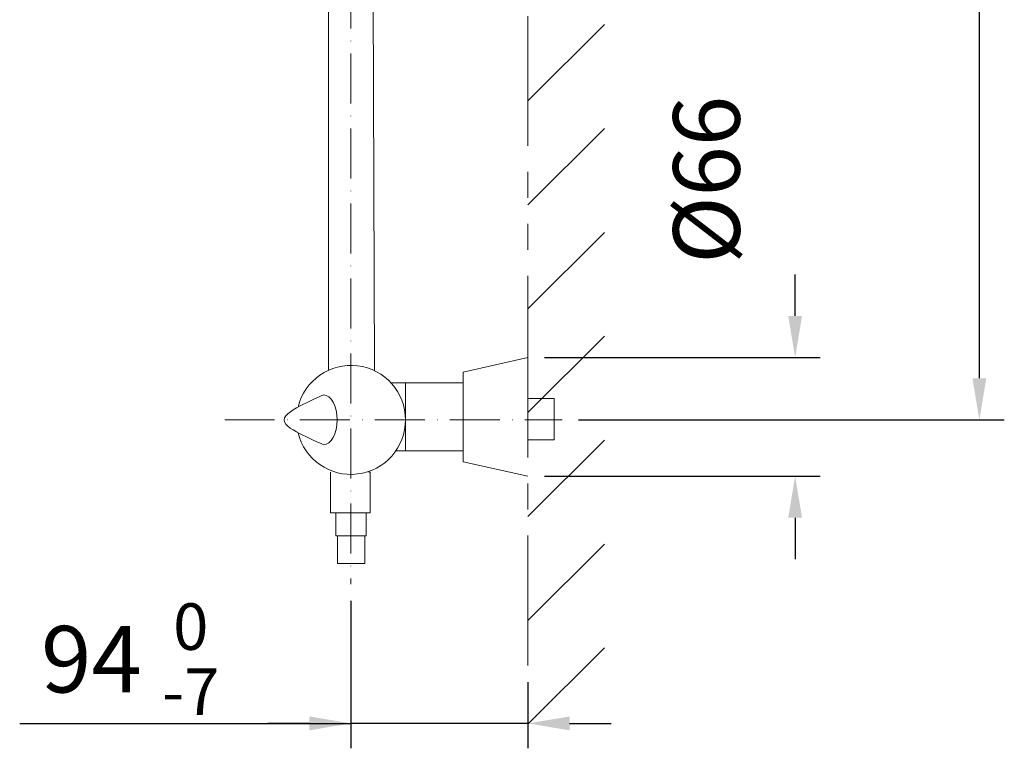
# Model space of a CAD drawing. Units: millimetres. Extents: x 899 to 5634, y -530 to 1785.
# Drawn here: x 5161 to 5634, y -502 to -147 of the extents above; entities that cross this region are included whole.
import ezdxf

# ---------------------------------------------------------------- set-up
doc = ezdxf.new("R2010")
doc.units = ezdxf.units.MM
doc.header["$LTSCALE"] = 10
doc.header["$MEASUREMENT"] = 0
doc.linetypes.add('ACAD_ISO10W100', pattern=[18, 12, -3, 0, -3])
doc.linetypes.add('PHANTOM2', pattern=[1.25, 0.625, -0.125, 0.125, -0.125, 0.125, -0.125])
doc.styles.get("Standard").update_dxf_attribs({"font": 'verdana_0.ttf'})
doc.dimstyles.get("Standard").update_dxf_attribs({"dimscale": 8, "dimtxt": 4, "dimasz": 2.5, "dimexe": 1.5, "dimexo": 1, "dimgap": 0.5, "dimtad": 1, "dimdec": 0, "dimdsep": 46, "dimtxsty": 'Standard', "dimcen": 0.09, "dimadec": 0, "dimazin": 2, "dimtfac": 1, "dimtdec": 0, "dimtofl": 0, "dimtmove": 1, "dimatfit": 0, "dimfxl": 0, "dimtolj": 1, "dimtzin": 0, "dimarcsym": 0})

# ---------------------------------------------------------------- blocks, each defined once
blk = doc.blocks.new('*D45')
at = {"color": 0, "lineweight": -2, "transparency": 16777216}
for p, q in [((5533.83, -289.14), (5533.83, -269.14)), ((5413.3, -309.14), (5545.83, -309.14)), ((5413.3, -366.25), (5545.83, -366.25)), ((5533.83, -386.25), (5533.83, -406.25))]:
    blk.add_line(p, q, dxfattribs=at)
at = {"color": 0, "transparency": 16777216}
for points in [[(5530.5, -289.14), (5537.16, -289.14), (5533.83, -309.14)], [(5530.5, -386.25), (5537.16, -386.25), (5533.83, -366.25)]]:
    blk.add_solid(points, dxfattribs=at)
at = {"layer": 'Defpoints', "color": 0, "transparency": 16777216}
for p in [(5405.3, -309.14), (5405.3, -366.25), (5533.83, -366.25)]:
    blk.add_point(p, dxfattribs=at)
at = {"color": 0, "lineweight": 5, "transparency": 16777216, "insert": (5491.19, -223.6), "char_height": 32, "attachment_point": 5, "rotation": 90}
blk.add_mtext('\\A1;%%C66', dxfattribs=at)
blk = doc.blocks.new('*D46')
at = {"color": 0, "lineweight": -2, "transparency": 16777216}
for p, q in [((5320.16, -426.26), (5320.16, -497.21)), ((5405.3, -465.3), (5405.3, -497.21)), ((5160.84, -485.21), (5320.16, -485.21)), ((5300.16, -485.21), (5280.16, -485.21)), ((5405.3, -485.21), (5320.16, -485.21)), ((5425.3, -485.21), (5445.3, -485.21))]:
    blk.add_line(p, q, dxfattribs=at)
at = {"color": 0, "transparency": 16777216}
for points in [[(5300.16, -481.88), (5300.16, -488.55), (5320.16, -485.21)], [(5425.3, -481.88), (5425.3, -488.55), (5405.3, -485.21)]]:
    blk.add_solid(points, dxfattribs=at)
at = {"layer": 'Defpoints', "color": 0, "transparency": 16777216}
for p in [(5320.16, -418.26), (5405.3, -457.3), (5320.16, -485.21)]:
    blk.add_point(p, dxfattribs=at)
at = {"color": 0, "lineweight": 5, "transparency": 16777216, "insert": (5214.01, -454.31), "char_height": 32, "attachment_point": 5}
blk.add_mtext('\\A1;94 {\\H0.7x;\\S0^ -7;}', dxfattribs=at)
blk = doc.blocks.new('*D36')
at = {"color": 0, "lineweight": -2, "transparency": 16777216}
for p, q in [((5367.91, 360.18), (5634.44, 360.18)), ((5622.44, -319.13), (5622.44, 340.18)), ((5429.69, -339.13), (5634.44, -339.13))]:
    blk.add_line(p, q, dxfattribs=at)
at = {"color": 0, "transparency": 16777216}
for points in [[(5619.11, 340.18), (5625.77, 340.18), (5622.44, 360.18)], [(5619.11, -319.13), (5625.77, -319.13), (5622.44, -339.13)]]:
    blk.add_solid(points, dxfattribs=at)
at = {"layer": 'Defpoints', "color": 0, "transparency": 16777216}
for p in [(5359.91, 360.18), (5622.44, 360.18), (5421.69, -339.13)]:
    blk.add_point(p, dxfattribs=at)
at = {"color": 0, "lineweight": 5, "transparency": 16777216, "insert": (5601.78, 10.53), "char_height": 32, "attachment_point": 5, "rotation": 90}
blk.add_mtext('\\A1;900', dxfattribs=at)
blk = doc.blocks.new('*U34')
blk.add_line((-18.39, -18.39), (18.39, 18.39))
blk = doc.blocks.new('*U35')
at = {"color": 0, "linetype": 'ByBlock', "lineweight": -2, "transparency": 16777216}
for p in [(0, -1200), (0, -1250), (0, -1300), (0, -1350), (0, -1400), (0, -1450), (0, -1500)]:
    blk.add_blockref('*U34', p, dxfattribs=at)

msp = doc.modelspace()

# ---------------------------------------------------------------- linework, layer by layer
at = {"linetype": 'PHANTOM2', "lineweight": 5, "ltscale": 10}
msp.add_line((5405.3, -457.3), (5405.3, 1043.33), dxfattribs=at)
at = {"linetype": 'ACAD_ISO10W100', "lineweight": 5, "ltscale": 0.2}
for p, q in [((5320.16, 559.15), (5320.16, -418.26)), ((5259.48, -339.13), (5421.69, -339.13))]:
    msp.add_line(p, q, dxfattribs=at)
at = {"lineweight": 5}
for p, q in [((5309.45, -315.21), (5309.45, -123.19)), ((5330.75, -123.33), (5331.5, -315.5)), ((5374.23, -316.13), (5405.3, -309.14)), ((5374.23, -359.25), (5374.23, -316.13)), ((5339.39, -321.32), (5374.23, -321.32)), ((5346.34, -354.07), (5346.34, -321.32)), ((5374.23, -321.32), (5374.23, -354.07)), ((5374.23, -354.07), (5341.72, -354.07)), ((5374.23, -359.25), (5405.3, -366.25))]:
    msp.add_line(p, q, dxfattribs=at)
for points in [[(5405.3, -328.9), (5417.97, -328.9), (5417.97, -348.78), (5405.3, -348.78)], [(5312.84, -383.89), (5327.48, -383.89), (5327.48, -394.91), (5312.84, -394.91)], [(5313.69, -394.91), (5326.78, -394.91), (5326.78, -408.31), (5313.69, -408.31)]]:
    msp.add_lwpolyline(points, close=True, dxfattribs=at)
msp.add_lwpolyline([(5328.72, -364.37), (5329.41, -364.37), (5329.41, -383.89), (5310.3, -383.89), (5310.3, -364.37)], dxfattribs=at)
msp.add_arc((5320.2, -339.14), 26.22, 193.635, 166.3774, dxfattribs=at)
msp.add_ellipse((5306.93, -339.11), major_axis=(0, 11.97), ratio=0.552925, start_param=3.141593, end_param=6.283185, dxfattribs=at)
msp.add_spline([(5306.93, -327.13), (5297.01, -331.78), (5288.06, -339.14), (5297.01, -346.5), (5306.93, -351.08)], degree=3, dxfattribs=at)

# ---------------------------------------------------------------- block references
msp.add_blockref('*U35', (5423.68, 1032.73), dxfattribs=at)

# ---------------------------------------------------------------- dimensions: what is measured, and where the dimension line sits
dim = msp.add_linear_dim(base=(5622.44, 360.18), p1=(5421.69, -339.13), p2=(5359.91, 360.18), angle=90, text='900', dimstyle='Standard', dxfattribs=at)
dim.commit()
dim.dimension.update_dxf_attribs({"geometry": '*D36', "text_midpoint": (5601.78, 10.53)})
dim = msp.add_linear_dim(base=(5533.83, -366.25), p1=(5405.3, -309.14), p2=(5405.3, -366.25), angle=90, text='%%C66', dimstyle='Standard', dxfattribs=at)
dim.commit()
dim.dimension.update_dxf_attribs({"geometry": '*D45', "text_midpoint": (5514.07, -223.6), "dimtype": 160})
dim = msp.add_linear_dim(base=(5320.16, -485.21), p1=(5405.3, -457.3), p2=(5320.16, -418.26), text='94 {\\H0.7x;\\S0^ -7;}', dimstyle='Standard', dxfattribs=at)
dim.commit()
dim.dimension.update_dxf_attribs({"geometry": '*D46', "text_midpoint": (5214.01, -478.84), "dimtype": 160})

doc.saveas('drawing.dxf')
